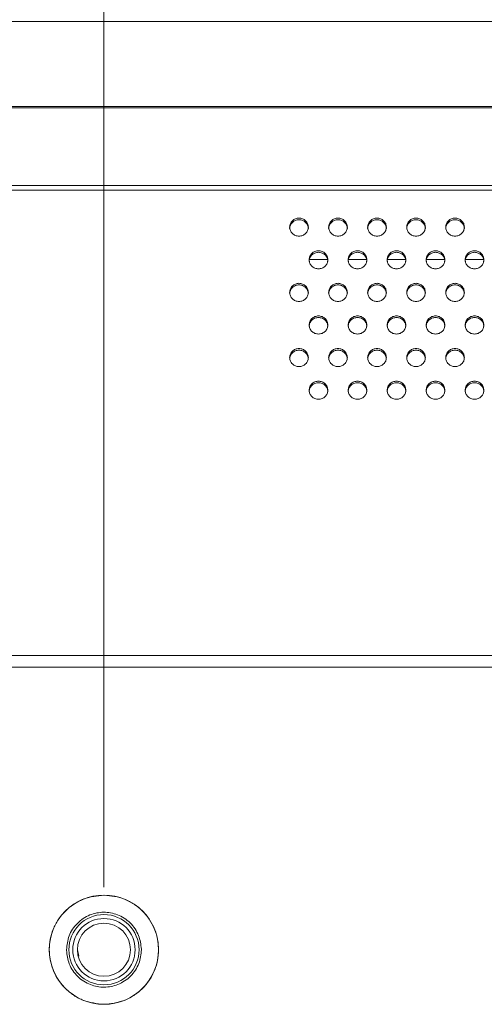
# Model space of a CAD drawing. Units: millimetres. Extents: x 2 to 592, y 2 to 419.
# Drawn here: x 496 to 503, y 180 to 196 of the extents above; entities that cross this region are included whole.
import ezdxf

# ---------------------------------------------------------------- set-up
doc = ezdxf.new("R2010")
doc.units = ezdxf.units.MM
doc.styles.add('SLDTEXTSTYLE3', font='TXT', dxfattribs={"width": 0.75})
doc.dimstyles.new('SLDDIMSTYLE1', dxfattribs={"dimtxt": 3.5, "dimasz": 3.302, "dimexe": 0, "dimexo": 0.0625, "dimgap": 0.875, "dimtad": 1, "dimlfac": 8, "dimrnd": 1e-09, "dimzin": 12, "dimdsep": 46, "dimtxsty": 'SLDTEXTSTYLE3', "dimsah": 1, "dimcen": 0.09, "dimadec": 0, "dimazin": 3, "dimtfac": 1, "dimtofl": 0, "dimtmove": 0, "dimatfit": 3, "dimfxl": 0, "dimfrac": 2, "dimtolj": 1, "dimtzin": 12, "dimarcsym": 0})

# ---------------------------------------------------------------- blocks, each defined once
blk = doc.blocks.new('_D_11')
at = {"color": 7, "linetype": 'Continuous', "lineweight": 0}
for p, q in [((422.218, 182.04), (422.218, 198.679)), ((497.218, 182.04), (497.218, 198.679)), ((422.218, 197.679), (497.218, 197.679))]:
    blk.add_line(p, q, dxfattribs=at)
for points in [[(422.218, 197.679), (425.52, 197.171), (425.52, 198.187)], [(497.218, 197.679), (493.916, 198.187), (493.916, 197.171)]]:
    blk.add_solid(points, dxfattribs=at)
at = {"color": 7, "linetype": 'Continuous', "lineweight": 0, "char_height": 3.5, "attachment_point": 1, "style": 'SLDTEXTSTYLE3'}
for s, insert in [('VESA', (447.755, 202.191)), ('600', (460.603, 202.191))]:
    blk.add_mtext(s, dxfattribs=dict(at, insert=insert))

msp = doc.modelspace()

# ---------------------------------------------------------------- linework, layer by layer
at = {"color": 7, "linetype": 'Continuous', "lineweight": 15}
for p, q in [((383.5925, 195.9146), (535.8425, 195.9146)), ((383.7175, 194.5541), (535.7175, 194.5541)), ((383.7175, 194.5324), (535.7175, 194.5324)), ((535.7175, 193.287), (383.7175, 193.287)), ((383.7175, 193.2111), (535.7175, 193.2111)), ((535.7175, 185.7568), (383.7175, 185.7568)), ((535.7225, 185.5692), (383.7175, 185.5692)), ((497.2175, 181.9146), (497.2232, 181.9146)), ((496.6175, 181.0396), (496.6176, 181.0304)), ((496.813, 180.9366), (496.7925, 181.0396)), ((497.8175, 181.0396), (497.8174, 181.0488)), ((497.2175, 180.1646), (497.2119, 180.1647))]:
    msp.add_line(p, q, dxfattribs=at)
at = {"color": 8, "linetype": 'Continuous', "lineweight": 15}
for p, q in [((500.505, 192.1028), (500.805, 192.1028)), ((501.13, 192.1028), (501.43, 192.1028)), ((501.755, 192.1028), (502.055, 192.1028)), ((502.38, 192.1028), (502.68, 192.1028)), ((503.005, 192.1028), (503.305, 192.1028))]:
    msp.add_line(p, q, dxfattribs=at)
at = {"color": 7, "linetype": 'Continuous', "lineweight": 15}
for radius in [0.875, 0.5625, 0.5, 0.425]:
    msp.add_circle((497.2175, 181.0396), radius, dxfattribs=at)
for points in [[(500.4925, 192.6209), (500.4903, 192.6399), (500.4858, 192.6778), (500.4511, 192.726), (500.4015, 192.7582), (500.3425, 192.7696), (500.2836, 192.7582), (500.234, 192.726), (500.1993, 192.6778), (500.1948, 192.6399), (500.1925, 192.6209)], [(500.4925, 192.595), (500.4903, 192.614), (500.4858, 192.6519), (500.4511, 192.7001), (500.4015, 192.7324), (500.3425, 192.7437), (500.2836, 192.7324), (500.234, 192.7001), (500.1993, 192.6519), (500.1948, 192.614), (500.1925, 192.595)], [(501.1175, 192.6209), (501.1153, 192.6399), (501.1108, 192.6778), (501.0761, 192.726), (501.0265, 192.7582), (500.9675, 192.7696), (500.9086, 192.7582), (500.859, 192.726), (500.8243, 192.6778), (500.8198, 192.6399), (500.8175, 192.6209)], [(501.1175, 192.595), (501.1153, 192.614), (501.1108, 192.6519), (501.0761, 192.7001), (501.0265, 192.7324), (500.9675, 192.7437), (500.9086, 192.7324), (500.859, 192.7001), (500.8243, 192.6519), (500.8198, 192.614), (500.8175, 192.595)], [(501.7425, 192.6209), (501.7403, 192.6399), (501.7358, 192.6778), (501.7011, 192.726), (501.6515, 192.7582), (501.5925, 192.7696), (501.5336, 192.7582), (501.484, 192.726), (501.4493, 192.6778), (501.4448, 192.6399), (501.4425, 192.6209)], [(501.7425, 192.595), (501.7403, 192.614), (501.7358, 192.6519), (501.7011, 192.7001), (501.6515, 192.7324), (501.5925, 192.7437), (501.5336, 192.7324), (501.484, 192.7001), (501.4493, 192.6519), (501.4448, 192.614), (501.4425, 192.595)], [(502.3675, 192.6209), (502.3653, 192.6399), (502.3608, 192.6778), (502.3261, 192.726), (502.2765, 192.7582), (502.2175, 192.7696), (502.1586, 192.7582), (502.109, 192.726), (502.0743, 192.6778), (502.0698, 192.6399), (502.0675, 192.6209)], [(502.3675, 192.595), (502.3653, 192.614), (502.3608, 192.6519), (502.3261, 192.7001), (502.2765, 192.7324), (502.2175, 192.7437), (502.1586, 192.7324), (502.109, 192.7001), (502.0743, 192.6519), (502.0698, 192.614), (502.0675, 192.595)], [(502.9925, 192.6209), (502.9903, 192.6399), (502.9858, 192.6778), (502.9511, 192.726), (502.9015, 192.7582), (502.8425, 192.7696), (502.7836, 192.7582), (502.734, 192.726), (502.6993, 192.6778), (502.6948, 192.6399), (502.6925, 192.6209)], [(502.9925, 192.595), (502.9903, 192.614), (502.9858, 192.6519), (502.9511, 192.7001), (502.9015, 192.7324), (502.8425, 192.7437), (502.7836, 192.7324), (502.734, 192.7001), (502.6993, 192.6519), (502.6948, 192.614), (502.6925, 192.595)], [(500.1925, 192.6209), (500.1948, 192.6019), (500.1993, 192.564), (500.234, 192.5158), (500.2836, 192.4836), (500.3425, 192.4722), (500.4015, 192.4836), (500.4511, 192.5158), (500.4858, 192.564), (500.4903, 192.6019), (500.4925, 192.6209)], [(500.8175, 192.6209), (500.8198, 192.6019), (500.8243, 192.564), (500.859, 192.5158), (500.9086, 192.4836), (500.9675, 192.4722), (501.0265, 192.4836), (501.0761, 192.5158), (501.1108, 192.564), (501.1153, 192.6019), (501.1175, 192.6209)], [(501.4425, 192.6209), (501.4448, 192.6019), (501.4493, 192.564), (501.484, 192.5158), (501.5336, 192.4836), (501.5925, 192.4722), (501.6515, 192.4836), (501.7011, 192.5158), (501.7358, 192.564), (501.7403, 192.6019), (501.7425, 192.6209)], [(502.0675, 192.6209), (502.0698, 192.6019), (502.0743, 192.564), (502.109, 192.5158), (502.1586, 192.4836), (502.2175, 192.4722), (502.2765, 192.4836), (502.3261, 192.5158), (502.3608, 192.564), (502.3653, 192.6019), (502.3675, 192.6209)], [(502.6925, 192.6209), (502.6948, 192.6019), (502.6993, 192.564), (502.734, 192.5158), (502.7836, 192.4836), (502.8425, 192.4722), (502.9015, 192.4836), (502.9511, 192.5158), (502.9858, 192.564), (502.9903, 192.6019), (502.9925, 192.6209)], [(500.805, 192.0981), (500.8028, 192.117), (500.7983, 192.155), (500.7636, 192.2032), (500.714, 192.2354), (500.655, 192.2467), (500.5961, 192.2354), (500.5465, 192.2032), (500.5118, 192.155), (500.5073, 192.117), (500.505, 192.0981)], [(500.805, 192.0722), (500.8028, 192.0912), (500.7983, 192.1291), (500.7636, 192.1773), (500.714, 192.2095), (500.655, 192.2209), (500.5961, 192.2095), (500.5465, 192.1773), (500.5118, 192.1291), (500.5073, 192.0912), (500.505, 192.0722)], [(501.43, 192.0981), (501.4278, 192.117), (501.4233, 192.155), (501.3886, 192.2032), (501.339, 192.2354), (501.28, 192.2467), (501.2211, 192.2354), (501.1715, 192.2032), (501.1368, 192.155), (501.1323, 192.117), (501.13, 192.0981)], [(501.43, 192.0722), (501.4278, 192.0912), (501.4233, 192.1291), (501.3886, 192.1773), (501.339, 192.2095), (501.28, 192.2209), (501.2211, 192.2095), (501.1715, 192.1773), (501.1368, 192.1291), (501.1323, 192.0912), (501.13, 192.0722)], [(502.055, 192.0981), (502.0528, 192.117), (502.0483, 192.155), (502.0136, 192.2032), (501.964, 192.2354), (501.905, 192.2467), (501.8461, 192.2354), (501.7965, 192.2032), (501.7618, 192.155), (501.7573, 192.117), (501.755, 192.0981)], [(502.055, 192.0722), (502.0528, 192.0912), (502.0483, 192.1291), (502.0136, 192.1773), (501.964, 192.2095), (501.905, 192.2209), (501.8461, 192.2095), (501.7965, 192.1773), (501.7618, 192.1291), (501.7573, 192.0912), (501.755, 192.0722)], [(502.68, 192.0981), (502.6778, 192.117), (502.6733, 192.155), (502.6386, 192.2032), (502.589, 192.2354), (502.53, 192.2467), (502.4711, 192.2354), (502.4215, 192.2032), (502.3868, 192.155), (502.3823, 192.117), (502.38, 192.0981)], [(502.68, 192.0722), (502.6778, 192.0912), (502.6733, 192.1291), (502.6386, 192.1773), (502.589, 192.2095), (502.53, 192.2209), (502.4711, 192.2095), (502.4215, 192.1773), (502.3868, 192.1291), (502.3823, 192.0912), (502.38, 192.0722)], [(503.305, 192.0981), (503.3028, 192.117), (503.2983, 192.155), (503.2636, 192.2032), (503.214, 192.2354), (503.155, 192.2467), (503.0961, 192.2354), (503.0465, 192.2032), (503.0118, 192.155), (503.0073, 192.117), (503.005, 192.0981)], [(503.305, 192.0722), (503.3028, 192.0912), (503.2983, 192.1291), (503.2636, 192.1773), (503.214, 192.2095), (503.155, 192.2209), (503.0961, 192.2095), (503.0465, 192.1773), (503.0118, 192.1291), (503.0073, 192.0912), (503.005, 192.0722)], [(500.505, 192.0981), (500.5073, 192.0791), (500.5118, 192.0412), (500.5465, 191.993), (500.5961, 191.9607), (500.655, 191.9494), (500.714, 191.9607), (500.7636, 191.993), (500.7983, 192.0412), (500.8028, 192.0791), (500.805, 192.0981)], [(501.13, 192.0981), (501.1323, 192.0791), (501.1368, 192.0412), (501.1715, 191.993), (501.2211, 191.9607), (501.28, 191.9494), (501.339, 191.9607), (501.3886, 191.993), (501.4233, 192.0412), (501.4278, 192.0791), (501.43, 192.0981)], [(501.755, 192.0981), (501.7573, 192.0791), (501.7618, 192.0412), (501.7965, 191.993), (501.8461, 191.9607), (501.905, 191.9494), (501.964, 191.9607), (502.0136, 191.993), (502.0483, 192.0412), (502.0528, 192.0791), (502.055, 192.0981)], [(502.38, 192.0981), (502.3823, 192.0791), (502.3868, 192.0412), (502.4215, 191.993), (502.4711, 191.9607), (502.53, 191.9494), (502.589, 191.9607), (502.6386, 191.993), (502.6733, 192.0412), (502.6778, 192.0791), (502.68, 192.0981)], [(503.005, 192.0981), (503.0073, 192.0791), (503.0118, 192.0412), (503.0465, 191.993), (503.0961, 191.9607), (503.155, 191.9494), (503.214, 191.9607), (503.2636, 191.993), (503.2983, 192.0412), (503.3028, 192.0791), (503.305, 192.0981)], [(500.4925, 191.5752), (500.4903, 191.5942), (500.4858, 191.6321), (500.4511, 191.6804), (500.4015, 191.7126), (500.3425, 191.7239), (500.2836, 191.7126), (500.234, 191.6804), (500.1993, 191.6321), (500.1948, 191.5942), (500.1925, 191.5752)], [(500.4925, 191.5494), (500.4903, 191.5683), (500.4858, 191.6063), (500.4511, 191.6545), (500.4015, 191.6867), (500.3425, 191.698), (500.2836, 191.6867), (500.234, 191.6545), (500.1993, 191.6063), (500.1948, 191.5683), (500.1925, 191.5494)], [(501.1175, 191.5752), (501.1153, 191.5942), (501.1108, 191.6321), (501.0761, 191.6804), (501.0265, 191.7126), (500.9675, 191.7239), (500.9086, 191.7126), (500.859, 191.6804), (500.8243, 191.6321), (500.8198, 191.5942), (500.8175, 191.5752)], [(501.1175, 191.5494), (501.1153, 191.5683), (501.1108, 191.6063), (501.0761, 191.6545), (501.0265, 191.6867), (500.9675, 191.698), (500.9086, 191.6867), (500.859, 191.6545), (500.8243, 191.6063), (500.8198, 191.5683), (500.8175, 191.5494)], [(501.7425, 191.5752), (501.7403, 191.5942), (501.7358, 191.6321), (501.7011, 191.6804), (501.6515, 191.7126), (501.5925, 191.7239), (501.5336, 191.7126), (501.484, 191.6804), (501.4493, 191.6321), (501.4448, 191.5942), (501.4425, 191.5752)], [(501.7425, 191.5494), (501.7403, 191.5683), (501.7358, 191.6063), (501.7011, 191.6545), (501.6515, 191.6867), (501.5925, 191.698), (501.5336, 191.6867), (501.484, 191.6545), (501.4493, 191.6063), (501.4448, 191.5683), (501.4425, 191.5494)], [(502.3675, 191.5752), (502.3653, 191.5942), (502.3608, 191.6321), (502.3261, 191.6804), (502.2765, 191.7126), (502.2175, 191.7239), (502.1586, 191.7126), (502.109, 191.6804), (502.0743, 191.6321), (502.0698, 191.5942), (502.0675, 191.5752)], [(502.3675, 191.5494), (502.3653, 191.5683), (502.3608, 191.6063), (502.3261, 191.6545), (502.2765, 191.6867), (502.2175, 191.698), (502.1586, 191.6867), (502.109, 191.6545), (502.0743, 191.6063), (502.0698, 191.5683), (502.0675, 191.5494)], [(502.9925, 191.5752), (502.9903, 191.5942), (502.9858, 191.6321), (502.9511, 191.6804), (502.9015, 191.7126), (502.8425, 191.7239), (502.7836, 191.7126), (502.734, 191.6804), (502.6993, 191.6321), (502.6948, 191.5942), (502.6925, 191.5752)], [(502.9925, 191.5494), (502.9903, 191.5683), (502.9858, 191.6063), (502.9511, 191.6545), (502.9015, 191.6867), (502.8425, 191.698), (502.7836, 191.6867), (502.734, 191.6545), (502.6993, 191.6063), (502.6948, 191.5683), (502.6925, 191.5494)], [(500.1925, 191.5752), (500.1948, 191.5563), (500.1993, 191.5184), (500.234, 191.4701), (500.2836, 191.4379), (500.3425, 191.4266), (500.4015, 191.4379), (500.4511, 191.4701), (500.4858, 191.5184), (500.4903, 191.5563), (500.4925, 191.5752)], [(500.8175, 191.5752), (500.8198, 191.5563), (500.8243, 191.5184), (500.859, 191.4701), (500.9086, 191.4379), (500.9675, 191.4266), (501.0265, 191.4379), (501.0761, 191.4701), (501.1108, 191.5184), (501.1153, 191.5563), (501.1175, 191.5752)], [(501.4425, 191.5752), (501.4448, 191.5563), (501.4493, 191.5184), (501.484, 191.4701), (501.5336, 191.4379), (501.5925, 191.4266), (501.6515, 191.4379), (501.7011, 191.4701), (501.7358, 191.5184), (501.7403, 191.5563), (501.7425, 191.5752)], [(502.0675, 191.5752), (502.0698, 191.5563), (502.0743, 191.5184), (502.109, 191.4701), (502.1586, 191.4379), (502.2175, 191.4266), (502.2765, 191.4379), (502.3261, 191.4701), (502.3608, 191.5184), (502.3653, 191.5563), (502.3675, 191.5752)], [(502.6925, 191.5752), (502.6948, 191.5563), (502.6993, 191.5184), (502.734, 191.4701), (502.7836, 191.4379), (502.8425, 191.4266), (502.9015, 191.4379), (502.9511, 191.4701), (502.9858, 191.5184), (502.9903, 191.5563), (502.9925, 191.5752)], [(500.805, 191.0524), (500.8028, 191.0714), (500.7983, 191.1093), (500.7636, 191.1575), (500.714, 191.1898), (500.655, 191.2011), (500.5961, 191.1898), (500.5465, 191.1575), (500.5118, 191.1093), (500.5073, 191.0714), (500.505, 191.0524)], [(500.805, 191.0265), (500.8028, 191.0455), (500.7983, 191.0834), (500.7636, 191.1317), (500.714, 191.1639), (500.655, 191.1752), (500.5961, 191.1639), (500.5465, 191.1317), (500.5118, 191.0834), (500.5073, 191.0455), (500.505, 191.0265)], [(501.43, 191.0524), (501.4278, 191.0714), (501.4233, 191.1093), (501.3886, 191.1575), (501.339, 191.1898), (501.28, 191.2011), (501.2211, 191.1898), (501.1715, 191.1575), (501.1368, 191.1093), (501.1323, 191.0714), (501.13, 191.0524)], [(501.43, 191.0265), (501.4278, 191.0455), (501.4233, 191.0834), (501.3886, 191.1317), (501.339, 191.1639), (501.28, 191.1752), (501.2211, 191.1639), (501.1715, 191.1317), (501.1368, 191.0834), (501.1323, 191.0455), (501.13, 191.0265)], [(502.055, 191.0524), (502.0528, 191.0714), (502.0483, 191.1093), (502.0136, 191.1575), (501.964, 191.1898), (501.905, 191.2011), (501.8461, 191.1898), (501.7965, 191.1575), (501.7618, 191.1093), (501.7573, 191.0714), (501.755, 191.0524)], [(502.055, 191.0265), (502.0528, 191.0455), (502.0483, 191.0834), (502.0136, 191.1317), (501.964, 191.1639), (501.905, 191.1752), (501.8461, 191.1639), (501.7965, 191.1317), (501.7618, 191.0834), (501.7573, 191.0455), (501.755, 191.0265)], [(502.68, 191.0524), (502.6778, 191.0714), (502.6733, 191.1093), (502.6386, 191.1575), (502.589, 191.1898), (502.53, 191.2011), (502.4711, 191.1898), (502.4215, 191.1575), (502.3868, 191.1093), (502.3823, 191.0714), (502.38, 191.0524)], [(502.68, 191.0265), (502.6778, 191.0455), (502.6733, 191.0834), (502.6386, 191.1317), (502.589, 191.1639), (502.53, 191.1752), (502.4711, 191.1639), (502.4215, 191.1317), (502.3868, 191.0834), (502.3823, 191.0455), (502.38, 191.0265)], [(503.305, 191.0524), (503.3028, 191.0714), (503.2983, 191.1093), (503.2636, 191.1575), (503.214, 191.1898), (503.155, 191.2011), (503.0961, 191.1898), (503.0465, 191.1575), (503.0118, 191.1093), (503.0073, 191.0714), (503.005, 191.0524)], [(503.305, 191.0265), (503.3028, 191.0455), (503.2983, 191.0834), (503.2636, 191.1317), (503.214, 191.1639), (503.155, 191.1752), (503.0961, 191.1639), (503.0465, 191.1317), (503.0118, 191.0834), (503.0073, 191.0455), (503.005, 191.0265)], [(500.505, 191.0524), (500.5073, 191.0335), (500.5118, 190.9955), (500.5465, 190.9473), (500.5961, 190.9151), (500.655, 190.9038), (500.714, 190.9151), (500.7636, 190.9473), (500.7983, 190.9955), (500.8028, 191.0335), (500.805, 191.0524)], [(501.13, 191.0524), (501.1323, 191.0335), (501.1368, 190.9955), (501.1715, 190.9473), (501.2211, 190.9151), (501.28, 190.9038), (501.339, 190.9151), (501.3886, 190.9473), (501.4233, 190.9955), (501.4278, 191.0335), (501.43, 191.0524)], [(501.755, 191.0524), (501.7573, 191.0335), (501.7618, 190.9955), (501.7965, 190.9473), (501.8461, 190.9151), (501.905, 190.9038), (501.964, 190.9151), (502.0136, 190.9473), (502.0483, 190.9955), (502.0528, 191.0335), (502.055, 191.0524)], [(502.38, 191.0524), (502.3823, 191.0335), (502.3868, 190.9955), (502.4215, 190.9473), (502.4711, 190.9151), (502.53, 190.9038), (502.589, 190.9151), (502.6386, 190.9473), (502.6733, 190.9955), (502.6778, 191.0335), (502.68, 191.0524)], [(503.005, 191.0524), (503.0073, 191.0335), (503.0118, 190.9955), (503.0465, 190.9473), (503.0961, 190.9151), (503.155, 190.9038), (503.214, 190.9151), (503.2636, 190.9473), (503.2983, 190.9955), (503.3028, 191.0335), (503.305, 191.0524)], [(500.4925, 190.5296), (500.4903, 190.5486), (500.4858, 190.5865), (500.4511, 190.6347), (500.4015, 190.6669), (500.3425, 190.6783), (500.2836, 190.6669), (500.234, 190.6347), (500.1993, 190.5865), (500.1948, 190.5486), (500.1925, 190.5296)], [(500.4925, 190.5037), (500.4903, 190.5227), (500.4858, 190.5606), (500.4511, 190.6088), (500.4015, 190.6411), (500.3425, 190.6524), (500.2836, 190.6411), (500.234, 190.6088), (500.1993, 190.5606), (500.1948, 190.5227), (500.1925, 190.5037)], [(501.1175, 190.5296), (501.1153, 190.5486), (501.1108, 190.5865), (501.0761, 190.6347), (501.0265, 190.6669), (500.9675, 190.6783), (500.9086, 190.6669), (500.859, 190.6347), (500.8243, 190.5865), (500.8198, 190.5486), (500.8175, 190.5296)], [(501.1175, 190.5037), (501.1153, 190.5227), (501.1108, 190.5606), (501.0761, 190.6088), (501.0265, 190.6411), (500.9675, 190.6524), (500.9086, 190.6411), (500.859, 190.6088), (500.8243, 190.5606), (500.8198, 190.5227), (500.8175, 190.5037)], [(501.7425, 190.5296), (501.7403, 190.5486), (501.7358, 190.5865), (501.7011, 190.6347), (501.6515, 190.6669), (501.5925, 190.6783), (501.5336, 190.6669), (501.484, 190.6347), (501.4493, 190.5865), (501.4448, 190.5486), (501.4425, 190.5296)], [(501.7425, 190.5037), (501.7403, 190.5227), (501.7358, 190.5606), (501.7011, 190.6088), (501.6515, 190.6411), (501.5925, 190.6524), (501.5336, 190.6411), (501.484, 190.6088), (501.4493, 190.5606), (501.4448, 190.5227), (501.4425, 190.5037)], [(502.3675, 190.5296), (502.3653, 190.5486), (502.3608, 190.5865), (502.3261, 190.6347), (502.2765, 190.6669), (502.2175, 190.6783), (502.1586, 190.6669), (502.109, 190.6347), (502.0743, 190.5865), (502.0698, 190.5486), (502.0675, 190.5296)], [(502.3675, 190.5037), (502.3653, 190.5227), (502.3608, 190.5606), (502.3261, 190.6088), (502.2765, 190.6411), (502.2175, 190.6524), (502.1586, 190.6411), (502.109, 190.6088), (502.0743, 190.5606), (502.0698, 190.5227), (502.0675, 190.5037)], [(502.9925, 190.5296), (502.9903, 190.5486), (502.9858, 190.5865), (502.9511, 190.6347), (502.9015, 190.6669), (502.8425, 190.6783), (502.7836, 190.6669), (502.734, 190.6347), (502.6993, 190.5865), (502.6948, 190.5486), (502.6925, 190.5296)], [(502.9925, 190.5037), (502.9903, 190.5227), (502.9858, 190.5606), (502.9511, 190.6088), (502.9015, 190.6411), (502.8425, 190.6524), (502.7836, 190.6411), (502.734, 190.6088), (502.6993, 190.5606), (502.6948, 190.5227), (502.6925, 190.5037)], [(500.1925, 190.5296), (500.1948, 190.5106), (500.1993, 190.4727), (500.234, 190.4245), (500.2836, 190.3923), (500.3425, 190.3809), (500.4015, 190.3923), (500.4511, 190.4245), (500.4858, 190.4727), (500.4903, 190.5106), (500.4925, 190.5296)], [(500.8175, 190.5296), (500.8198, 190.5106), (500.8243, 190.4727), (500.859, 190.4245), (500.9086, 190.3923), (500.9675, 190.3809), (501.0265, 190.3923), (501.0761, 190.4245), (501.1108, 190.4727), (501.1153, 190.5106), (501.1175, 190.5296)], [(501.4425, 190.5296), (501.4448, 190.5106), (501.4493, 190.4727), (501.484, 190.4245), (501.5336, 190.3923), (501.5925, 190.3809), (501.6515, 190.3923), (501.7011, 190.4245), (501.7358, 190.4727), (501.7403, 190.5106), (501.7425, 190.5296)], [(502.0675, 190.5296), (502.0698, 190.5106), (502.0743, 190.4727), (502.109, 190.4245), (502.1586, 190.3923), (502.2175, 190.3809), (502.2765, 190.3923), (502.3261, 190.4245), (502.3608, 190.4727), (502.3653, 190.5106), (502.3675, 190.5296)], [(502.6925, 190.5296), (502.6948, 190.5106), (502.6993, 190.4727), (502.734, 190.4245), (502.7836, 190.3923), (502.8425, 190.3809), (502.9015, 190.3923), (502.9511, 190.4245), (502.9858, 190.4727), (502.9903, 190.5106), (502.9925, 190.5296)], [(500.805, 190.0068), (500.8028, 190.0257), (500.7983, 190.0637), (500.7636, 190.1119), (500.714, 190.1441), (500.655, 190.1554), (500.5961, 190.1441), (500.5465, 190.1119), (500.5118, 190.0637), (500.5073, 190.0257), (500.505, 190.0068)], [(500.805, 189.9809), (500.8028, 189.9999), (500.7983, 190.0378), (500.7636, 190.086), (500.714, 190.1182), (500.655, 190.1296), (500.5961, 190.1182), (500.5465, 190.086), (500.5118, 190.0378), (500.5073, 189.9999), (500.505, 189.9809)], [(500.505, 190.0068), (500.5073, 189.9878), (500.5118, 189.9499), (500.5465, 189.9017), (500.5961, 189.8694), (500.655, 189.8581), (500.714, 189.8694), (500.7636, 189.9017), (500.7983, 189.9499), (500.8028, 189.9878), (500.805, 190.0068)], [(501.43, 190.0068), (501.4278, 190.0257), (501.4233, 190.0637), (501.3886, 190.1119), (501.339, 190.1441), (501.28, 190.1554), (501.2211, 190.1441), (501.1715, 190.1119), (501.1368, 190.0637), (501.1323, 190.0257), (501.13, 190.0068)], [(501.43, 189.9809), (501.4278, 189.9999), (501.4233, 190.0378), (501.3886, 190.086), (501.339, 190.1182), (501.28, 190.1296), (501.2211, 190.1182), (501.1715, 190.086), (501.1368, 190.0378), (501.1323, 189.9999), (501.13, 189.9809)], [(501.13, 190.0068), (501.1323, 189.9878), (501.1368, 189.9499), (501.1715, 189.9017), (501.2211, 189.8694), (501.28, 189.8581), (501.339, 189.8694), (501.3886, 189.9017), (501.4233, 189.9499), (501.4278, 189.9878), (501.43, 190.0068)], [(502.055, 190.0068), (502.0528, 190.0257), (502.0483, 190.0637), (502.0136, 190.1119), (501.964, 190.1441), (501.905, 190.1554), (501.8461, 190.1441), (501.7965, 190.1119), (501.7618, 190.0637), (501.7573, 190.0257), (501.755, 190.0068)], [(502.055, 189.9809), (502.0528, 189.9999), (502.0483, 190.0378), (502.0136, 190.086), (501.964, 190.1182), (501.905, 190.1296), (501.8461, 190.1182), (501.7965, 190.086), (501.7618, 190.0378), (501.7573, 189.9999), (501.755, 189.9809)], [(501.755, 190.0068), (501.7573, 189.9878), (501.7618, 189.9499), (501.7965, 189.9017), (501.8461, 189.8694), (501.905, 189.8581), (501.964, 189.8694), (502.0136, 189.9017), (502.0483, 189.9499), (502.0528, 189.9878), (502.055, 190.0068)], [(502.68, 190.0068), (502.6778, 190.0257), (502.6733, 190.0637), (502.6386, 190.1119), (502.589, 190.1441), (502.53, 190.1554), (502.4711, 190.1441), (502.4215, 190.1119), (502.3868, 190.0637), (502.3823, 190.0257), (502.38, 190.0068)], [(502.68, 189.9809), (502.6778, 189.9999), (502.6733, 190.0378), (502.6386, 190.086), (502.589, 190.1182), (502.53, 190.1296), (502.4711, 190.1182), (502.4215, 190.086), (502.3868, 190.0378), (502.3823, 189.9999), (502.38, 189.9809)], [(502.38, 190.0068), (502.3823, 189.9878), (502.3868, 189.9499), (502.4215, 189.9017), (502.4711, 189.8694), (502.53, 189.8581), (502.589, 189.8694), (502.6386, 189.9017), (502.6733, 189.9499), (502.6778, 189.9878), (502.68, 190.0068)], [(503.305, 190.0068), (503.3028, 190.0257), (503.2983, 190.0637), (503.2636, 190.1119), (503.214, 190.1441), (503.155, 190.1554), (503.0961, 190.1441), (503.0465, 190.1119), (503.0118, 190.0637), (503.0073, 190.0257), (503.005, 190.0068)], [(503.305, 189.9809), (503.3028, 189.9999), (503.2983, 190.0378), (503.2636, 190.086), (503.214, 190.1182), (503.155, 190.1296), (503.0961, 190.1182), (503.0465, 190.086), (503.0118, 190.0378), (503.0073, 189.9999), (503.005, 189.9809)], [(503.005, 190.0068), (503.0073, 189.9878), (503.0118, 189.9499), (503.0465, 189.9017), (503.0961, 189.8694), (503.155, 189.8581), (503.214, 189.8694), (503.2636, 189.9017), (503.2983, 189.9499), (503.3028, 189.9878), (503.305, 190.0068)]]:
    msp.add_open_spline(points, degree=3, dxfattribs=at)
for points, knots in [([(497.2175, 181.9146), (497.1077, 181.903), (496.9387, 181.8851), (496.7352, 181.7764), (496.5954, 181.6639), (496.4818, 181.5243), (496.3758, 181.3212), (496.3215, 181.0425), (496.374, 180.7635), (496.4786, 180.5598), (496.5914, 180.4194), (496.7305, 180.306), (496.9332, 180.196), (497.1021, 180.177), (497.2119, 180.1647)], [0, 0, 0, 0, 0.11975075, 0.18419467, 0.25, 0.31580533, 0.38024925, 0.5, 0.61975075, 0.68419467, 0.75, 0.81580533, 0.88024925, 1, 1, 1, 1]), ([(497.2175, 180.1646), (497.3274, 180.1763), (497.4964, 180.1942), (497.6998, 180.3029), (497.8396, 180.4154), (497.9533, 180.555), (498.0592, 180.7581), (498.1136, 181.0367), (498.061, 181.3158), (497.9564, 181.5195), (497.8437, 181.6599), (497.7046, 181.7733), (497.5018, 181.8833), (497.333, 181.9023), (497.2232, 181.9146)], [0, 0, 0, 0, 0.11975075, 0.18419467, 0.25, 0.31580533, 0.38024925, 0.5, 0.61975075, 0.68419467, 0.75, 0.81580533, 0.88024925, 1, 1, 1, 1]), ([(497.8174, 181.0488), (497.8084, 181.1238), (497.7944, 181.2392), (497.7181, 181.3772), (497.6399, 181.4718), (497.5435, 181.5482), (497.4038, 181.619), (497.2128, 181.654), (497.0224, 181.6161), (496.8838, 181.5432), (496.7885, 181.4653), (496.7118, 181.3695), (496.6377, 181.2303), (496.6255, 181.1148), (496.6175, 181.0396)], [0, 0, 0, 0, 0.1197812, 0.1842142, 0.25, 0.3157858, 0.3802188, 0.5, 0.6197812, 0.6842142, 0.75, 0.8157858, 0.8802188, 1, 1, 1, 1]), ([(496.6176, 181.0304), (496.6267, 180.9554), (496.6407, 180.8401), (496.7169, 180.702), (496.7951, 180.6075), (496.8915, 180.531), (497.0313, 180.4603), (497.2222, 180.4253), (497.4126, 180.4632), (497.5513, 180.5361), (497.6465, 180.614), (497.7232, 180.7097), (497.7974, 180.8489), (497.8096, 180.9645), (497.8175, 181.0396)], [0, 0, 0, 0, 0.1197812, 0.1842142, 0.25, 0.3157858, 0.3802188, 0.5, 0.6197812, 0.6842142, 0.75, 0.8157858, 0.8802188, 1, 1, 1, 1])]:
    msp.add_open_spline(points, degree=3, knots=knots, dxfattribs=at)

# ---------------------------------------------------------------- dimensions: what is measured, and where the dimension line sits
at = {"color": 7, "linetype": 'Continuous', "lineweight": 0}
dim = msp.add_linear_dim(base=(497.2175, 197.6795), p1=(422.2175, 181.0396), p2=(497.2175, 181.0396), text='VESA <>', dimstyle='SLDDIMSTYLE1', dxfattribs=at)
dim.commit()
dim.dimension.update_dxf_attribs({"geometry": '_D_11', "text_midpoint": (458.0579, 197.6795), "dimtype": 160})

doc.saveas('drawing.dxf')
